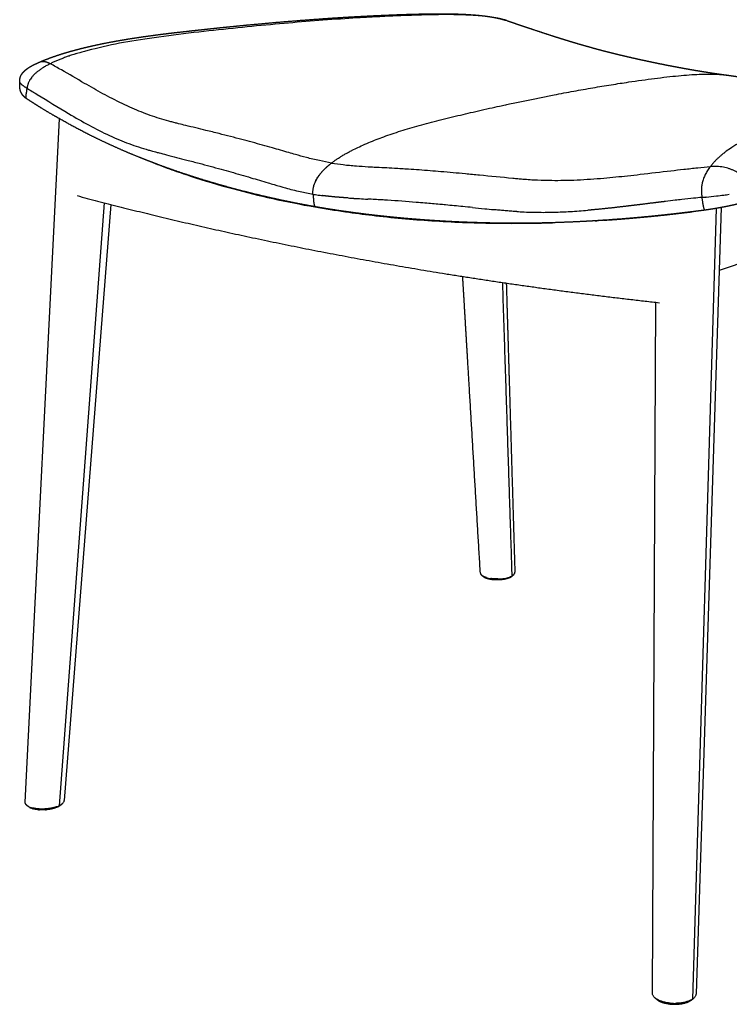
# Model space of a CAD drawing. Units: millimetres. Extents: x 0 to 1411, y 0 to 1884.
# Drawn here: x 0 to 359, y 0 to 498 of the extents above; entities that cross this region are included whole.
import ezdxf

# ---------------------------------------------------------------- set-up
doc = ezdxf.new("R2010")
doc.units = ezdxf.units.MM
doc.header["$MEASUREMENT"] = 0
doc.layers.add('Predeterminado$Madera_Wood', color=7, linetype='Continuous', true_color=0x8b795e)
doc.layers.add('Predeterminado$tapizado asiento', color=7, linetype='Continuous', true_color=0xffdead)

msp = doc.modelspace()

# ---------------------------------------------------------------- linework, layer by layer
at = {"layer": 'Predeterminado$Madera_Wood'}
for p, q in [((2.79, 102.32), (20.11, 448.24)), ((156.5, 424.79), (156.5, 424.79)), ((151.51, 419.57), (151.51, 419.57)), ((478.46, 413.45), (353.91, 371.48)), ((42.76, 405.72), (19.96, 100.5)), ((46.06, 404.87), (22.52, 103.14)), ((352.46, 402.86), (340.55, 2.66)), ((354.93, 403.3), (342.28, 5.23)), ((320.24, 5.57), (321.9, 355.36)), ((248.4, 216.25), (248.99, 216.76)), ((19.35, 99.96), (19.91, 100.47)), ((339.84, 2.08), (340.6, 2.69))]:
    msp.add_line(p, q, dxfattribs=at)
for centre, radius, start, end in [((234.37, 218.36), 1.24, 182.9316, 202.037), ((234.6, 218.44), 1.48, 201.7983, 210.9405), ((236.79, 219.4), 3.62, 231.5782, 238.1957), ((237.31, 220.19), 4.56, 237.9149, 240.7999), ((239.05, 223.99), 8.75, 247.9997, 251.7269), ((239.82, 228.2), 12.75, 254.5375, 254.5879), ((240.25, 229.9), 14.51, 255.5454, 258.3024), ((240.54, 231.18), 15.82, 258.2104, 258.2206), ((242.63, 230.17), 15.13, 282.0506, 284.0161), ((245.31, 222.2), 6.7, 294.8169, 297.4052), ((246.27, 221.87), 5.79, 298.7425, 302.3391), ((247.42, 218.9), 2.78, 311.2475, 313.2637), ((6.36, 103.99), 4.26, 232.2057, 234.0931), ((7.84, 104.6), 5.7, 239.4524, 243.6829), ((15.28, 108.3), 9.28, 296.0431, 298.0845), ((15.24, 110.23), 10.82, 293.6078, 295.5766), ((15.56, 109.56), 10.08, 295.8966, 297.1156), ((16.99, 105.43), 5.94, 302.5771, 308.0652), ((18.19, 105.36), 5.11, 309.2906, 309.3492), ((8.22, 105.35), 6.53, 243.6295, 244.9067), ((9.51, 110.87), 11.87, 253.3003, 253.3533), ((9.64, 109.05), 10.5, 251.6555, 254.4851), ((11.26, 117.63), 19.25, 264.8126, 266.0789), ((11.43, 120.52), 22.14, 274.1467, 275.3078), ((326.41, 7.31), 6.28, 229.0732, 236.5054), ((327.1, 8.33), 7.51, 236.3603, 237.6833), ((329.92, 16.72), 16.05, 252.5013, 252.5495), ((330.03, 14.74), 14.57, 252.3155, 252.3202), ((331.46, 21.38), 21.38, 264.1053, 265.4324), ((331.5, 21.71), 21.71, 265.3966, 274.5865), ((331.6, 20.65), 20.65, 274.5556, 275.9139), ((331.97, 18.04), 18.01, 278.6575, 283.0925), ((332.48, 18.5), 17.94, 282.0942, 284.3562), ((332.76, 17.34), 16.74, 284.4104, 285.3062), ((332.89, 16.87), 16.26, 285.277, 285.3224), ((333.4, 15.15), 14.46, 287.8521, 287.8901), ((336.11, 7.27), 6.4, 302.6933, 305.6883), ((336.55, 8.44), 7.03, 302.2158, 304.6833), ((336.97, 7.84), 6.29, 305.1913, 308.3384)]:
    msp.add_arc(centre, radius, start, end, dxfattribs=at)
for points, weights, knots in [([(29, 409.33), (74.84, 397.11), (122.49, 386.41), (172.03, 377.3), (220.7, 368.36), (271.25, 360.94), (323.76, 355.15)], [2160.14977795, 2121.46843811, 2083.08259353, 2044.9922442, 2007.62433399, 1970.55637543, 1933.78836852], [0, 0, 0, 0, 0.0643081, 0.0643081, 0.0643081, 0.125202, 0.125202, 0.125202, 0.125202]), ([(233.13, 218.29), (231.25, 249.84), (229.38, 281.39), (227.5, 312.94), (226.41, 331.28), (225.31, 349.77), (224.2, 368.42)], [1, 0.999999997523, 0.999999997523, 1, 0.995840725383, 0.991681683095, 0.987522781492], [0, 0, 0, 0, 94.817956, 94.817956, 94.817956, 180.725345, 180.725345, 180.725345, 180.725345]), ([(246.24, 365.08), (246.76, 347.65), (247.27, 330.37), (247.78, 313.22), (248.72, 281.24), (249.66, 249.72), (250.58, 218.66)], [2564.6190898, 2574.69361628, 2584.76821857, 2594.84307357, 2613.83826972, 2632.834362, 2651.83253969], [86.227771, 86.227771, 86.227771, 86.227771, 166.544464, 166.544464, 166.544464, 317.973901, 317.973901, 317.973901, 317.973901]), ([(236.27, 215.95), (235.92, 216.05), (235.16, 216.31), (234.24, 216.77), (233.65, 217.25), (233.42, 217.53), (233.35, 217.64)], [2642.00706648, 2642.40133733, 2643.42004315, 2645.22124707, 2647.05379389, 2648.16709334, 2648.57282784], [2.9870269, 2.9870269, 2.9870269, 2.9870269, 3.0362838, 3.103203, 3.161579, 3.1943988, 3.1943988, 3.1943988, 3.1943988]), ([(234.15, 216.87), (234.24, 216.81), (234.34, 216.75), (234.74, 216.52), (235.09, 216.36), (235.47, 216.21)], [2645.60077648, 2645.35701283, 2645.11806709, 2644.22454753, 2643.6039216, 2643.035802], [-0.059407602, -0.059407602, -0.059407602, -0.059407602, -0.058614834, -0.058614834, -0.056373616, -0.056373616, -0.056373616, -0.056373616]), ([(235.08, 216.21), (235.36, 216.06), (235.95, 215.79), (236.69, 215.56), (237.05, 215.47)], [2645.6837202, 2645.06786961, 2643.9835577, 2643.08132627, 2642.7035481], [0.1875346, 0.1875346, 0.1875346, 0.1875346, 0.21873034, 0.24604789, 0.24604789, 0.24604789, 0.24604789]), ([(237.21, 215.43), (237.64, 215.33), (238.55, 215.15), (240.05, 214.99), (241.55, 214.94), (242.54, 214.97), (243, 215)], [2642.54431359, 2642.12638949, 2641.40659014, 2640.73659476, 2640.49192721, 2640.59632467, 2640.69898207], [0.2499504, 0.2499504, 0.2499504, 0.2499504, 0.281204, 0.312377, 0.3436456, 0.3709498, 0.3709498, 0.3709498, 0.3709498]), ([(241.99, 215.3), (241.54, 215.29), (240.46, 215.29), (239.29, 215.38), (238.58, 215.48), (238.45, 215.49)], [2639.31440026, 2639.29534877, 2639.36316301, 2639.75024024, 2640.12667601, 2640.19638236], [2.7612397, 2.7612397, 2.7612397, 2.7612397, 2.8098651, 2.8787136, 2.8932883, 2.8932883, 2.8932883, 2.8932883]), ([(243.19, 215.02), (243.71, 215.05), (244.61, 215.15), (245.45, 215.3), (245.79, 215.38)], [2640.74627382, 2640.88133493, 2641.2405271, 2641.81431742, 2642.09486949], [0.37485044, 0.37485044, 0.37485044, 0.37485044, 0.40609864, 0.42956423, 0.42956423, 0.42956423, 0.42956423]), ([(246.3, 215.49), (246.37, 215.51), (246.56, 215.56), (246.87, 215.65), (247.21, 215.76), (247.53, 215.87), (247.84, 215.99), (248.03, 216.08), (248.13, 216.12)], [2642.54172808, 2642.60940329, 2642.8007285, 2643.13288961, 2643.54825824, 2643.98966855, 2644.45755718, 2644.78464228, 2644.95307497], [0.4413165, 0.4413165, 0.4413165, 0.4413165, 0.44637435, 0.45529984, 0.46419139, 0.47307814, 0.48198927, 0.49095375, 0.49095375, 0.49095375, 0.49095375]), ([(249.27, 216.83), (249.28, 216.84), (249.3, 216.86), (249.32, 216.88), (249.32, 216.88)], [2647.72358455, 2647.77615303, 2647.84371858, 2647.911527, 2647.92643466], [0.536081213, 0.536081213, 0.536081213, 0.536081213, 0.538475466, 0.539149505, 0.539149505, 0.539149505, 0.539149505]), ([(249.43, 217.02), (249.86, 217.3), (250.18, 217.61), (250.52, 218.17), (250.59, 218.41), (250.58, 218.66)], [2645.6109945, 2646.68886359, 2647.84769137, 2649.9848582, 2650.93611276, 2651.88523202], [-0.034883691, -0.034883691, -0.034883691, -0.034883691, -0.031410551, -0.031410551, -0.028718461, -0.028718461, -0.028718461, -0.028718461]), ([(3.69, 100.66), (3.68, 100.67), (3.67, 100.68), (3.13, 101.12), (2.83, 101.61), (2.79, 102.19), (2.78, 102.26), (2.79, 102.32)], [2243.33089087, 2243.34977827, 2243.36870367, 2244.6717671, 2246.11385216, 2247.81836069, 2248.02206707, 2248.22654805], [0.02283996, 0.02283996, 0.02283996, 0.02283996, 0.022903678, 0.022903678, 0.027218409, 0.027218409, 0.027800403, 0.027800403, 0.027800403, 0.027800403]), ([(19.04, 100.1), (17.37, 99.46), (15.23, 99.02), (11.73, 98.79), (10.43, 98.8), (8.21, 99.02), (7.28, 99.18), (6.45, 99.4)], [2241.99009942, 2240.06755574, 2238.72422892, 2237.97873408, 2237.99739836, 2238.58276899, 2239.04024202, 2239.67611904], [0.00267838, 0.00267838, 0.00267838, 0.00267838, 0.00995949, 0.00995949, 0.01427422, 0.01427422, 0.01781044, 0.01781044, 0.01781044, 0.01781044]), ([(19.35, 99.96), (18.95, 99.77), (18.06, 99.4), (16.51, 98.95), (14.95, 98.64), (13.92, 98.52), (13.48, 98.48)], [2243.86658909, 2243.29372678, 2242.21662839, 2240.90838226, 2240.01010421, 2239.64286349, 2239.52355226], [0.9999994, 0.9999994, 0.9999994, 0.9999994, 1.0310192, 1.0623612, 1.0937196, 1.1169402, 1.1169402, 1.1169402, 1.1169402]), ([(20.8, 100.87), (20.72, 100.81), (20.56, 100.68), (20.3, 100.49), (20.01, 100.31), (19.79, 100.19), (19.66, 100.12), (19.65, 100.11)], [2246.54320786, 2246.35418665, 2245.97988864, 2245.43058243, 2244.89470857, 2244.52309813, 2244.32982701, 2244.30689738], [1.95534844, 1.95534844, 1.95534844, 1.95534844, 1.96423418, 1.97311347, 1.98201512, 1.99096774, 1.99217636, 1.99217636, 1.99217636, 1.99217636]), ([(5.94, 99.55), (5.95, 99.55), (5.99, 99.54), (6.04, 99.52), (6.08, 99.51), (6.1, 99.5)], [2240.10655841, 2240.09125109, 2240.05871029, 2240.01042062, 2239.97757574, 2239.96174187], [1.432650288, 1.432650288, 1.432650288, 1.432650288, 1.434871137, 1.437395741, 1.439771848, 1.439771848, 1.439771848, 1.439771848]), ([(6.11, 99.5), (6.13, 99.49), (6.19, 99.48), (6.24, 99.46), (6.26, 99.45)], [2239.95271115, 2239.93188465, 2239.88854366, 2239.84590049, 2239.82378484], [1.440224074, 1.440224074, 1.440224074, 1.440224074, 1.443356248, 1.446792149, 1.446792149, 1.446792149, 1.446792149]), ([(6.28, 99.45), (6.31, 99.44), (6.36, 99.43), (6.42, 99.41), (6.45, 99.4)], [2239.80781434, 2239.78915684, 2239.74491204, 2239.70145794, 2239.67646149], [1.447620947, 1.447620947, 1.447620947, 1.447620947, 1.450531782, 1.454575171, 1.454575171, 1.454575171, 1.454575171]), ([(9.52, 98.46), (9.52, 98.46), (8.96, 98.51), (8.02, 98.64), (7.17, 98.84), (6.83, 98.93)], [2239.47974395, 2239.47974681, 2239.62766408, 2240.00162723, 2240.57546972, 2240.8531963], [1.18718674, 1.18718674, 1.18718674, 1.18718674, 1.18718734, 1.21847018, 1.24187543, 1.24187543, 1.24187543, 1.24187543]), ([(13.03, 98.44), (13.03, 98.44), (12.43, 98.39), (11.39, 98.36), (10.37, 98.4), (9.94, 98.43)], [2239.4156648, 2239.41566234, 2239.28847933, 2239.18345706, 2239.2957526, 2239.38122488], [1.12475329, 1.12475329, 1.12475329, 1.12475329, 1.12475389, 1.15602317, 1.17936219, 1.17936219, 1.17936219, 1.17936219]), ([(321.58, 3.19), (321.77, 3.02), (321.99, 2.87), (322.9, 2.27), (323.74, 1.87), (324.69, 1.54)], [1990.04339084, 1989.66176438, 1989.29061987, 1987.88626368, 1986.96141192, 1986.19209805], [0.013060699, 0.013060699, 0.013060699, 0.013060699, 0.014274217, 0.014274217, 0.017811017, 0.017811017, 0.017811017, 0.017811017]), ([(323.09, 1.98), (323.44, 1.76), (324.2, 1.35), (325.12, 1.01), (325.6, 0.86)], [1989.47875553, 1988.97542136, 1988.03021379, 1987.23756864, 1986.8846171], [1.1910977, 1.1910977, 1.1910977, 1.1910977, 1.21847018, 1.24575483, 1.24575483, 1.24575483, 1.24575483]), ([(324.88, 1.47), (324.86, 1.48), (324.79, 1.51), (324.73, 1.53), (324.69, 1.54)], [1986.03877866, 1986.05987159, 1986.11067966, 1986.16222413, 1986.1924856], [1.447631371, 1.447631371, 1.447631371, 1.447631371, 1.450531782, 1.45457517, 1.45457517, 1.45457517, 1.45457517]), ([(325.09, 1.41), (325.06, 1.42), (325, 1.44), (324.94, 1.46), (324.91, 1.47)], [1985.87972463, 1985.9017809, 1985.94835607, 1985.99560325, 1986.02050153], [1.440224113, 1.440224113, 1.440224113, 1.440224113, 1.443356248, 1.446792139, 1.446792139, 1.446792139, 1.446792139]), ([(329.16, 0.6), (329.23, 0.59), (329.3, 0.59), (330.8, 0.45), (332.27, 0.45), (333.86, 0.59), (334.03, 0.61), (334.21, 0.63)], [1984.00812059, 1983.99257678, 1983.97768109, 1983.66287495, 1983.66501931, 1983.99946856, 1984.04134529, 1984.08782451], [0.022699188, 0.022699188, 0.022699188, 0.022699188, 0.022903678, 0.022903678, 0.027218409, 0.027218409, 0.02775775, 0.02775775, 0.02775775, 0.02775775]), ([(337.84, 1.38), (337.79, 1.37), (337.72, 1.35), (337.65, 1.32), (337.63, 1.32)], [1985.85605143, 1985.82425268, 1985.77253685, 1985.72170256, 1985.7019434], [1.048691408, 1.048691408, 1.048691408, 1.048691408, 1.053230643, 1.05614953, 1.05614953, 1.05614953, 1.05614953]), ([(339.67, 1.96), (339.73, 2), (339.78, 2.04), (339.84, 2.08), (339.93, 2.14), (340.01, 2.2), (340.09, 2.27)], [1989.42593569, 1989.51493405, 1989.60455285, 1989.69417164, 1989.23860339, 1989.23860339, 1989.69417164], [1.4951455, 1.4951455, 1.4951455, 1.4951455, 1.4999994, 1.4999994, 1.4999994, 1.8117823, 1.8117823, 1.8117823, 1.8117823])]:
    msp.add_rational_spline(points, weights, degree=3, knots=knots, dxfattribs=at)
for points, weights in [([(244.26, 365.37), (245.9, 314.69), (247.5, 265.18), (249.06, 216.79)], [2554.85002523, 2584.81929454, 2614.79093003, 2644.77258486]), ([(233.33, 217.68), (233.34, 217.66), (233.35, 217.65), (233.35, 217.64)], [2648.71885386, 2648.67026318, 2648.62174266, 2648.57329606]), ([(233.33, 217.68), (233.33, 217.68), (233.33, 217.68), (233.33, 217.68)], [2648.71856652, 2648.72598675, 2648.73340858, 2648.74083199]), ([(234.62, 216.51), (234.43, 216.66), (234.23, 216.8), (234.03, 216.95)], [2646.87709308, 2646.63299376, 2646.38913552, 2646.14545701]), ([(234.34, 216.75), (234.34, 216.75), (234.34, 216.75), (234.34, 216.75)], [2647.8374967, 2647.84227004, 2647.84704462, 2647.85182042]), ([(234.7, 216.45), (234.67, 216.47), (234.65, 216.49), (234.62, 216.51)], [2646.64009019, 2646.71938024, 2646.79918052, 2646.8794639]), ([(236.27, 215.95), (236.32, 215.93), (236.37, 215.92), (236.42, 215.91)], [2642.00745012, 2641.94889799, 2641.89119803, 2641.83437189]), ([(236.43, 215.9), (236.49, 215.89), (236.54, 215.87), (236.6, 215.86)], [2641.82259846, 2641.76197231, 2641.70234671, 2641.64374812]), ([(236.63, 215.85), (236.62, 215.85), (236.61, 215.86), (236.6, 215.86)], [2641.61851999, 2641.62688094, 2641.63526224, 2641.64366382]), ([(237.21, 215.43), (237.16, 215.44), (237.11, 215.46), (237.05, 215.47)], [2642.54431359, 2642.59647133, 2642.64961752, 2642.70372598]), ([(243.19, 215.02), (243.13, 215.01), (243.06, 215.01), (243, 215)], [2640.74627382, 2640.72937023, 2640.71363271, 2640.6990508]), ([(248.51, 216.31), (248.47, 216.29), (248.44, 216.27), (248.4, 216.25)], [2645.70405761, 2645.62612573, 2645.54874939, 2645.47194827]), ([(249, 216.62), (248.98, 216.6), (248.95, 216.58), (248.91, 216.56)], [2646.91223749, 2646.8292429, 2646.74670532, 2646.66464446]), ([(249.06, 216.79), (249.04, 216.78), (249.02, 216.77), (248.99, 216.76)], [2644.77268739, 2644.73060003, 2644.68868251, 2644.64693759]), ([(249.17, 216.75), (249.14, 216.73), (249.12, 216.71), (249.09, 216.68)], [2647.41334205, 2647.32933522, 2647.24573902, 2647.16257263]), ([(249.22, 216.79), (249.21, 216.78), (249.19, 216.76), (249.17, 216.75)], [2647.57914535, 2647.52443903, 2647.4698994, 2647.41553165]), ([(249.8, 217.29), (249.61, 217.12), (249.42, 216.96), (249.22, 216.79)], [2646.86579201, 2647.10345186, 2647.34122262, 2647.57914219]), ([(249.43, 217.02), (249.41, 217), (249.39, 216.99), (249.37, 216.98)], [2645.61147821, 2645.56350554, 2645.51572981, 2645.46817304]), ([(4.4, 100.07), (4.16, 100.27), (3.93, 100.47), (3.69, 100.66)], [2244.19717621, 2243.95908329, 2243.72097896, 2243.48286541]), ([(3.69, 100.66), (3.71, 100.65), (3.73, 100.63), (3.74, 100.62)], [2243.33165911, 2243.28968578, 2243.24789046, 2243.20627672]), ([(19.91, 100.47), (19.93, 100.48), (19.95, 100.49), (19.96, 100.5)], [2243.11588961, 2243.14018197, 2243.16453797, 2243.18895696]), ([(21.43, 101.4), (21.22, 101.23), (21.01, 101.05), (20.8, 100.87)], [2246.03781303, 2246.1729819, 2246.30808768, 2246.44311838]), ([(5.58, 99.37), (5.63, 99.35), (5.68, 99.33), (5.72, 99.31)], [2242.13325143, 2242.07334295, 2242.0142057, 2241.95585475]), ([(5.94, 99.55), (5.93, 99.56), (5.93, 99.56), (5.92, 99.56)], [2240.1065552, 2240.11164909, 2240.11675197, 2240.12186382]), ([(6.28, 99.45), (6.28, 99.45), (6.27, 99.45), (6.26, 99.45)], [2239.80758151, 2239.81289842, 2239.81822685, 2239.82356677]), ([(322.3, 2.57), (322.1, 2.74), (321.9, 2.91), (321.71, 3.08)], [1990.71216717, 1990.56514763, 1990.41820364, 1990.27132196]), ([(324.88, 1.48), (324.89, 1.47), (324.9, 1.47), (324.91, 1.47)], [1986.03854064, 1986.0324435, 1986.02635684, 1986.0202807]), ([(329.21, 0.12), (329.14, 0.13), (329.08, 0.13), (329.02, 0.14)], [1985.20182062, 1985.21681408, 1985.23239645, 1985.24856507]), ([(329.21, 0.12), (329.22, 0.12), (329.24, 0.12), (329.27, 0.12)], [1985.20168065, 1985.19683766, 1985.19205519, 1985.18733345]), ([(337.32, 1.23), (337.28, 1.21), (337.23, 1.2), (337.19, 1.19)], [1985.49126542, 1985.46227493, 1985.43361563, 1985.40528998]), ([(337.32, 1.23), (337.36, 1.24), (337.41, 1.25), (337.45, 1.26)], [1985.49096034, 1985.51994456, 1985.54925466, 1985.57888791]), ([(337.58, 1.3), (337.54, 1.29), (337.49, 1.28), (337.45, 1.26)], [1985.66944485, 1985.63904387, 1985.60897056, 1985.57922802]), ([(337.58, 1.3), (337.6, 1.31), (337.61, 1.31), (337.63, 1.32)], [1985.66911431, 1985.67991199, 1985.69075041, 1985.70162945]), ([(339.41, 1.79), (338.96, 1.52), (338.45, 1.28), (337.89, 1.06)], [1989.03501673, 1988.41567237, 1987.84929855, 1987.35232262]), ([(340.88, 2.9), (340.62, 2.69), (340.35, 2.48), (340.09, 2.27)], [1989.5059173, 1989.71336715, 1989.92089939, 1990.1285421]), ([(340.6, 2.69), (340.59, 2.68), (340.57, 2.67), (340.55, 2.66)], [1988.93455177, 1988.90819147, 1988.88190285, 1988.85568683])]:
    msp.add_rational_spline(points, weights, degree=3, dxfattribs=at)
for points, knots in [([(237.31, 215.69), (237.81, 215.59), (238.83, 215.43), (240.4, 215.3), (242.02, 215.28), (243.66, 215.37), (245.21, 215.57), (246.62, 215.86), (247.87, 216.24), (248.63, 216.57), (248.99, 216.76)], [0, 0, 0, 0, 1.524486, 3.107633, 4.740071, 6.368548, 8.02546, 9.426085, 10.695077, 11.922125, 11.922125, 11.922125, 11.922125]), ([(248.51, 216.31), (248.55, 216.33), (248.62, 216.37), (248.75, 216.45), (248.97, 216.59), (249.14, 216.72), (249.25, 216.81)], [0, 0, 0, 0, 0.120352, 0.2459117, 0.4721015, 0.8950846, 0.8950846, 0.8950846, 0.8950846]), ([(3.77, 100.6), (3.84, 100.55), (3.98, 100.45), (4.28, 100.25), (4.92, 99.91), (5.51, 99.69), (5.92, 99.56)], [0, 0, 0, 0, 0.252417, 0.519828, 1.095452, 2.400875, 2.400875, 2.400875, 2.400875]), ([(6.33, 99.08), (6.23, 99.12), (6.04, 99.18), (5.67, 99.33), (5.1, 99.58), (4.66, 99.86), (4.4, 100.07)], [0, 0, 0, 0, 0.324297, 0.617582, 1.186014, 2.183686, 2.183686, 2.183686, 2.183686]), ([(6.47, 99.4), (6.96, 99.26), (8, 99.05), (9.64, 98.86), (11.37, 98.79), (13.14, 98.85), (14.9, 99.04), (16.59, 99.35), (17.92, 99.7), (18.9, 100.04), (19.36, 100.22), (19.58, 100.32)], [0, 0, 0, 0, 1.526176, 3.179958, 4.934809, 6.717663, 8.496875, 10.233164, 11.864537, 12.624123, 13.343647, 13.343647, 13.343647, 13.343647]), ([(20.16, 100.59), (20.22, 100.62), (20.34, 100.69), (20.57, 100.82), (20.95, 101.04), (21.25, 101.25), (21.43, 101.41)], [0, 0, 0, 0, 0.208859, 0.412146, 0.801949, 1.514706, 1.514706, 1.514706, 1.514706]), ([(21.43, 101.41), (21.52, 101.48), (21.67, 101.61), (21.94, 101.88), (22.22, 102.23), (22.44, 102.68), (22.51, 102.99), (22.52, 103.14)], [0, 0, 0, 0, 0.318512, 0.614161, 1.157258, 1.643222, 2.095768, 2.095768, 2.095768, 2.095768]), ([(324.66, 1.55), (324.33, 1.66), (323.7, 1.91), (322.82, 2.33), (322.06, 2.8), (321.41, 3.3), (320.9, 3.83), (320.53, 4.39), (320.3, 4.97), (320.24, 5.37), (320.24, 5.57)], [0, 0, 0, 0, 1.057508, 2.031363, 2.926875, 3.737412, 4.47407, 5.136573, 5.749769, 6.333751, 6.333751, 6.333751, 6.333751]), ([(342.28, 5.23), (342.28, 5.13), (342.25, 4.92), (342.15, 4.5), (341.91, 3.99), (341.55, 3.51), (341.18, 3.15), (340.98, 2.98), (340.88, 2.9)], [0, 0, 0, 0, 0.30465, 0.622847, 1.280978, 2.010099, 2.410552, 2.80691, 2.80691, 2.80691, 2.80691]), ([(329.16, 0.6), (328.98, 0.62), (328.62, 0.66), (327.92, 0.75), (326.73, 0.96), (325.74, 1.2), (325.11, 1.4)], [0, 0, 0, 0, 0.544846, 1.080882, 2.135955, 4.138844, 4.138844, 4.138844, 4.138844]), ([(325.6, 0.85), (325.73, 0.81), (325.99, 0.73), (326.54, 0.58), (327.54, 0.35), (328.42, 0.21), (329.02, 0.14)], [0, 0, 0, 0, 0.409823, 0.825528, 1.701618, 3.499701, 3.499701, 3.499701, 3.499701]), ([(336.71, 1.07), (336.53, 1.02), (336.14, 0.93), (335.35, 0.78), (333.91, 0.57), (332.65, 0.49), (331.8, 0.48)], [0, 0, 0, 0, 0.579089, 1.177721, 2.410998, 4.958202, 4.958202, 4.958202, 4.958202]), ([(333.72, 0.11), (334.02, 0.14), (334.59, 0.22), (335.69, 0.4), (336.97, 0.72), (338.17, 1.15), (339.01, 1.55), (339.39, 1.78), (339.56, 1.89)], [0, 0, 0, 0, 0.890503, 1.725506, 3.348498, 4.842908, 5.533498, 6.156637, 6.156637, 6.156637, 6.156637]), ([(340.3, 2.49), (340.21, 2.44), (340.03, 2.33), (339.66, 2.12), (338.95, 1.77), (338.3, 1.53), (337.85, 1.38)], [0, 0, 0, 0, 0.313383, 0.623455, 1.279932, 2.70084, 2.70084, 2.70084, 2.70084])]:
    msp.add_open_spline(points, degree=3, knots=knots, dxfattribs=at)
at = {"layer": 'Predeterminado$tapizado asiento'}
for p, q in [((148.4, 410.09), (148.4, 410.09)), ((149.61, 403.68), (149.36, 403.62))]:
    msp.add_line(p, q, dxfattribs=at)
for centre, radius, start, end in [((169.01, 529.32), 121, 260.1942, 261.497), ((170.52, 539.39), 131.18, 261.4929, 262.3955), ((305.91, 826.07), 419.5, 275.6674, 276.3971), ((324.68, 658.09), 250.47, 276.4099, 277.2422), ((334.78, 578.61), 170.35, 277.2451, 278.2126), ((196.41, 879.73), 472.55, 266.3448, 266.6846), ((226.9, 1406.39), 1000.1, 266.68549, 266.84668), ((434.32, 5178.29), 4777.7, 266.85123, 266.90212), ((111.33, -800.03), 1209.35, 86.59032, 86.92843), ((131.55, -453.31), 862.04, 86.37037, 86.56167), ((134.76, -402.82), 811.44, 85.34014, 86.37053), ((121.47, -569.69), 978.84, 85.09841, 85.35846), ((103.92, -772.88), 1182.79, 84.73053, 85.09234), ((78.77, -1047.49), 1458.55, 84.61924, 84.73748), ((23.79, -1626.53), 2040.19, 84.35987, 84.60701), ((-211.87, -4020.8), 4446.03, 84.3069, 84.37002), ((479, -849.22), 1264.79, 96.68385, 96.91245), ((441.83, -532.36), 945.75, 96.47734, 96.68194), ((406.65, -221.37), 632.78, 95.95089, 96.48828), ((401.5, -172.79), 583.93, 95.52451, 95.9424), ((281.08, 1072.7), 667.37, 275.52048, 275.6917), ((2156.66, 19710.5), 19403.17, 264.298922, 264.317129), ((475.52, 2818.87), 2428.09, 264.32259, 264.43242), ((264.7, 620.93), 220.05, 266.5952, 267.0048), ((264.46, 616.58), 215.7, 267.0096, 269.3165), ((264.57, 623.41), 222.53, 269.3101, 270.3316), ((264.33, 643.77), 242.89, 270.359, 272.4285), ((263.03, 676.96), 276.11, 272.4056, 273.2375), ((259.91, 729.12), 328.35, 273.267, 274.8147), ((346.9, 402.23), 0.224, 260.6906, 278.2493), ((247.38, 1125.93), 730.66, 273.44118, 273.56844)]:
    msp.add_arc(centre, radius, start, end, dxfattribs=at)
for points, weights, degree, knots in [([(10.23, 477.01), (11.75, 477.66), (13.28, 478.27), (14.83, 478.85), (16.32, 479.41), (17.83, 479.94), (19.35, 480.44), (20.81, 480.92), (22.29, 481.39), (23.77, 481.82), (25.22, 482.25), (26.67, 482.66), (28.13, 483.05), (31.01, 483.82), (33.87, 484.51), (36.69, 485.14), (39.48, 485.77), (42.27, 486.34), (45.08, 486.88), (47.83, 487.41), (50.59, 487.9), (53.35, 488.36), (56.07, 488.81), (58.79, 489.23), (61.51, 489.63), (64.19, 490.02), (66.88, 490.39), (69.57, 490.74), (72.22, 491.09), (74.88, 491.42), (77.53, 491.72), (78.84, 491.88), (80.15, 492.03), (81.47, 492.18), (82.77, 492.32), (84.07, 492.47), (85.38, 492.62), (87.97, 492.91), (90.56, 493.19), (93.15, 493.47), (98.27, 494.03), (103.38, 494.56), (108.5, 495.07), (118.59, 496.07), (128.56, 496.98), (138.4, 497.77), (148.15, 498.56), (157.78, 499.24), (167.28, 499.8), (171.97, 500.07), (176.66, 500.32), (181.34, 500.53), (185.95, 500.75), (190.55, 500.93), (195.16, 501.08), (197.43, 501.15), (199.7, 501.22), (201.97, 501.27), (203.11, 501.3), (204.24, 501.33), (205.37, 501.35), (206.5, 501.37), (207.63, 501.39), (208.77, 501.4), (211.01, 501.42), (213.26, 501.42), (215.51, 501.4), (217.75, 501.38), (219.98, 501.33), (222.21, 501.26), (224.44, 501.18), (226.66, 501.06), (228.88, 500.9), (229.99, 500.82), (231.1, 500.73), (232.21, 500.62), (233.32, 500.52), (234.43, 500.39), (235.54, 500.25), (236.67, 500.11), (237.79, 499.95), (238.91, 499.76), (240.06, 499.57), (241.2, 499.34), (242.34, 499.08), (242.94, 498.95), (243.53, 498.8), (244.12, 498.65), (244.74, 498.48), (245.35, 498.3), (245.96, 498.11), (246.02, 498.09), (246.07, 498.08), (246.12, 498.06)], [1, 0.999835972273, 0.999835972273, 1, 0.999876834104, 0.999876834104, 1, 0.999915650145, 0.999915650145, 1, 0.999941342356, 0.999941342356, 1, 1.00123633063, 1.00251690092, 1.0038156073, 1.00373537611, 1.00373537611, 1.0038156073, 1.00376678564, 1.00376678564, 1.0038156073, 1.00378383482, 1.00378383482, 1.0038156073, 1.00379377759, 1.00379377759, 1.0038156073, 1.00379977289, 1.00379977289, 1.0038156073, 1.00381519862, 1.00381519862, 1.0038156073, 1.00381529611, 1.00381529611, 1.0038156073, 1.00381432989, 1.00381432989, 1.0038156073, 1.00380986002, 1.00380986002, 1.0038156073, 1.00931761574, 1.01483485093, 1.02036654383, 1.02590273323, 1.03145433562, 1.03702128793, 1.03700775323, 1.03700775323, 1.03702128793, 1.03700512239, 1.03700512239, 1.03702128793, 1.03701674154, 1.03701674154, 1.03702128793, 1.03701741489, 1.03701741489, 1.03702128793, 1.03701540316, 1.03701540316, 1.03702128793, 1.03698715337, 1.03698715337, 1.03702128793, 1.03696250664, 1.03696250664, 1.03702128793, 1.03838862275, 1.03975530487, 1.04112100512, 1.04107001225, 1.04107001225, 1.04112100512, 1.04103975154, 1.04103975154, 1.04112100512, 1.04098046171, 1.04098046171, 1.04112100512, 1.04084976838, 1.04084976838, 1.04112100512, 1.04099917377, 1.04099917377, 1.04112100512, 1.04092933516, 1.04092933516, 1.04112100512, 1.04114786376, 1.04117461781, 1.04120126855], 3, [0, 0, 0, 0, 4.945039, 4.945039, 4.945039, 9.737033, 9.737033, 9.737033, 14.376065, 14.376065, 14.376065, 18.902878, 18.902878, 18.902878, 31.514566, 31.514566, 31.514566, 40.089506, 40.089506, 40.089506, 48.489687, 48.489687, 48.489687, 56.746539, 56.746539, 56.746539, 64.881244, 64.881244, 64.881244, 72.906882, 72.906882, 72.906882, 76.865315, 76.865315, 76.865315, 80.803136, 80.803136, 80.803136, 88.626131, 88.626131, 88.626131, 104.055867, 104.055867, 104.055867, 154.903286, 154.903286, 154.903286, 205.784419, 205.784419, 205.784419, 219.866977, 219.866977, 219.866977, 233.692009, 233.692009, 233.692009, 240.508626, 240.508626, 240.508626, 243.910553, 243.910553, 243.910553, 247.303231, 247.303231, 247.303231, 254.049915, 254.049915, 254.049915, 260.751583, 260.751583, 260.751583, 273.562121, 273.562121, 273.562121, 276.90268, 276.90268, 276.90268, 280.261275, 280.261275, 280.261275, 283.662096, 283.662096, 283.662096, 287.163232, 287.163232, 287.163232, 288.990841, 288.990841, 288.990841, 290.913254, 290.913254, 290.913254, 291.203652, 291.203652, 291.203652, 291.203652]), ([(246.57, 497.91), (235.63, 501.6), (152.31, 499.42), (34.23, 485.47), (15.48, 476.11)], [2453.65234112, 2434.24885151, 2315.6216953, 2172.25232058, 2155.14390703], 2, [69.534704, 69.534704, 69.534704, 170.22697, 340.453939, 447.169276, 447.169276, 447.169276]), ([(246.57, 497.91), (247.81, 497.5), (249.04, 497.08), (250.28, 496.66), (251.5, 496.25), (252.72, 495.84), (253.94, 495.42), (256.34, 494.61), (258.74, 493.8), (261.15, 493), (265.84, 491.44), (270.6, 489.9), (275.21, 488.47), (277.49, 487.76), (279.78, 487.07), (282.07, 486.39), (284.31, 485.73), (286.56, 485.09), (288.81, 484.46), (291.03, 483.84), (293.25, 483.25), (295.47, 482.67), (296.58, 482.38), (297.68, 482.1), (298.78, 481.82), (299.33, 481.68), (299.89, 481.54), (300.44, 481.4), (301, 481.27), (301.56, 481.13), (302.12, 480.99), (304.4, 480.43), (306.69, 479.89), (308.98, 479.36), (311.29, 478.83), (313.6, 478.32), (315.91, 477.82), (318.25, 477.31), (320.59, 476.82), (322.93, 476.34), (325.3, 475.86), (327.67, 475.39), (330.05, 474.94), (331.24, 474.71), (332.44, 474.48), (333.64, 474.26), (334.84, 474.04), (336.04, 473.82), (337.25, 473.6), (338.45, 473.39), (339.65, 473.18), (340.85, 472.97), (342.04, 472.76), (343.23, 472.56), (344.42, 472.37), (346.72, 471.99), (349.02, 471.62), (351.33, 471.28), (352.43, 471.11), (353.54, 470.95), (354.65, 470.8), (355.66, 470.66), (356.67, 470.52), (357.68, 470.39)], [1, 0.99999989493, 0.99999989493, 1, 0.999666161388, 0.999328305697, 0.998985847644, 0.998984201547, 0.998984201547, 0.998985847644, 0.997582588055, 0.996096019646, 0.994550032214, 0.99453345294, 0.99453345294, 0.994550032214, 0.994529743056, 0.994529743056, 0.994550032214, 0.994529073967, 0.994529073967, 0.994550032214, 0.994544795192, 0.994544795192, 0.994550032214, 0.994548737709, 0.994548737709, 0.994550032214, 0.994548982117, 0.994548982117, 0.994550032214, 0.994535236594, 0.994535236594, 0.994550032214, 0.994536446973, 0.994536446973, 0.994550032214, 0.994537350301, 0.994537350301, 0.994550032214, 0.994538104406, 0.994538104406, 0.994550032214, 0.994547111955, 0.994547111955, 0.994550032214, 0.994547098833, 0.994547098833, 0.994550032214, 0.994546677978, 0.994546677978, 0.994550032214, 0.994546145911, 0.994546145911, 0.994550032214, 0.994528365212, 0.994528365212, 0.994550032214, 0.994543475598, 0.994543475598, 0.994550032214, 0.994543967449, 0.994543967449, 0.994550032214], 3, [0, 0, 0, 0, 3.908041, 3.908041, 3.908041, 9.716871, 9.716871, 9.716871, 17.326303, 17.326303, 17.326303, 40.019757, 40.019757, 40.019757, 47.184205, 47.184205, 47.184205, 54.199019, 54.199019, 54.199019, 61.096544, 61.096544, 61.096544, 64.512917, 64.512917, 64.512917, 66.217277, 66.217277, 66.217277, 67.950023, 67.950023, 67.950023, 74.999123, 74.999123, 74.999123, 82.105729, 82.105729, 82.105729, 89.27797, 89.27797, 89.27797, 96.528794, 96.528794, 96.528794, 100.183123, 100.183123, 100.183123, 103.851373, 103.851373, 103.851373, 107.507222, 107.507222, 107.507222, 111.128987, 111.128987, 111.128987, 118.122703, 118.122703, 118.122703, 121.484107, 121.484107, 121.484107, 124.539549, 124.539549, 124.539549, 124.539549]), ([(0, 467.23), (-0.01, 467.7), (0.04, 468.17), (0.14, 468.63), (0.23, 469.08), (0.38, 469.51), (0.57, 469.93), (0.59, 469.98), (0.61, 470.02), (0.63, 470.07), (0.81, 470.43), (1.01, 470.78), (1.25, 471.11), (1.52, 471.49), (1.82, 471.85), (2.15, 472.18), (2.49, 472.53), (2.86, 472.86), (3.24, 473.16), (3.66, 473.49), (4.08, 473.8), (4.53, 474.09), (5.64, 474.82), (6.85, 475.46), (8.04, 476.03), (8.74, 476.36), (9.46, 476.68), (10.17, 476.99)], [1, 0.99597973046, 0.99597973046, 1, 0.996049213937, 0.996049213937, 1, 0.999955751718, 0.999955751718, 1, 0.997616855737, 0.997616855737, 1, 0.997974593616, 0.997974593616, 1, 0.998776515282, 0.998776515282, 1, 0.999264936226, 0.999264936226, 1, 1.00020450486, 1.00044554586, 1.00069899949, 1.00055613193, 1.00055613193, 1.00069899949], 3, [0, 0, 0, 0, 1.412194, 1.412194, 1.412194, 2.782197, 2.782197, 2.782197, 2.934437, 2.934437, 2.934437, 4.148298, 4.148298, 4.148298, 5.548005, 5.548005, 5.548005, 7.017184, 7.017184, 7.017184, 8.603643, 8.603643, 8.603643, 13.417261, 13.417261, 13.417261, 15.761588, 15.761588, 15.761588, 15.761588]), ([(270.4, 460.35), (301.25, 466.32), (348.07, 471.82), (358.67, 470.25)], [2188.18769887, 2242.6841362, 2331.97233038, 2354.12450003], 2, [-265.979631, -265.979631, -265.979631, -170.22697, -91.737493, -91.737493, -91.737493]), ([(358.67, 470.25), (360.28, 470.02), (361.89, 469.79), (363.49, 469.57), (365.1, 469.36), (368.34, 468.94), (371.59, 468.58), (373.28, 468.4), (374.96, 468.22), (376.68, 468.04), (378.4, 467.87), (380.16, 467.7), (381.91, 467.54), (383.68, 467.38), (385.45, 467.23), (389.03, 466.92), (392.62, 466.66), (396.25, 466.39), (399.88, 466.16), (403.54, 465.93), (407.2, 465.75), (410.87, 465.57), (414.54, 465.43), (415.42, 465.4), (416.29, 465.37)], [1, 0.999989342448, 1, 0.999989221444, 1, 0.999961543041, 1, 0.999993429213, 1, 0.99999460345, 1, 0.999995532899, 1, 0.999995726617, 1, 0.999983219524, 1, 0.999982608678, 1, 0.999981276969, 1, 0.999978454745, 1, 0.999997916521, 1], 2, [0, 0, 0, 3.250213, 3.250213, 6.482779, 6.482779, 13.02582, 13.02582, 16.415793, 16.415793, 19.874281, 19.874281, 23.395412, 23.395412, 26.95034, 26.95034, 34.141663, 34.141663, 41.4172, 41.4172, 48.754591, 48.754591, 56.099281, 56.099281, 57.85358, 57.85358, 57.85358]), ([(3.54, 458.35), (3.01, 458.73), (2.54, 459.13), (2.12, 459.54), (1.88, 459.79), (1.65, 460.05), (1.44, 460.33), (1.28, 460.53), (1.13, 460.75), (1, 460.98), (0.83, 461.25), (0.68, 461.56), (0.42, 462.22), (0.31, 462.59), (0.22, 463.02), (0.21, 463.1), (0.19, 463.18), (0.18, 463.26), (0.08, 463.85), (0.04, 464.48), (0, 465.84), (0.01, 466.55), (0, 467.2)], [2151.22525731, 2151.96586266, 2152.75531453, 2153.57659177, 2150.56693284, 2150.56693284, 2153.57659177, 2151.14169757, 2151.14169757, 2153.57659177, 2154.03486785, 2154.50469627, 2155.34062061, 2155.72887872, 2156.03355023, 2155.87178584, 2155.87178584, 2156.03355023, 2156.3936564, 2156.55485437, 2156.56488639, 2156.41329728, 2156.17473186], 3, [0.076947, 0.076947, 0.076947, 0.076947, 3.518515, 3.518515, 3.518515, 4.558807, 4.558807, 4.558807, 5.344581, 5.344581, 5.344581, 7.251313, 7.251313, 9.094708, 9.094708, 9.094708, 9.342442, 9.342442, 9.342442, 11.765906, 11.765906, 14.169175, 14.169175, 14.169175, 14.169175]), ([(470.23, 467.4), (465.85, 467.1), (428.7, 461.01), (358.98, 436.43), (349.51, 424.04)], [2211.52037828, 2198.84819531, 2096.12713901, 1924.39523601, 1901.36723593], 2, [140.282268, 140.282268, 140.282268, 170.22697, 340.453939, 447.169276, 447.169276, 447.169276]), ([(157.82, 425.85), (174.09, 438.42), (245.33, 455.5), (270.4, 460.35)], [2013.02312101, 2034.68819859, 2145.80126405, 2188.18768373], 2, [-447.169276, -447.169276, -447.169276, -340.453939, -265.97964, -265.97964, -265.97964]), ([(149.82, 403.64), (144.45, 404.58), (139.11, 405.65), (133.84, 406.7), (128.59, 407.87), (123.4, 409.03), (118.24, 410.3), (113.12, 411.56), (108.03, 412.93), (103, 414.29), (98, 415.76), (93.06, 417.22), (88.17, 418.78), (83.35, 420.32), (78.58, 421.97), (73.9, 423.59), (69.26, 425.33), (68.11, 425.75), (66.97, 426.19), (65.83, 426.62), (64.7, 427.06), (62.45, 427.94), (60.21, 428.84), (55.79, 430.63), (51.42, 432.55), (47.11, 434.43), (42.85, 436.44), (38.65, 438.41), (34.51, 440.51), (26.39, 444.61), (18.51, 449.15), (14.68, 451.36), (10.91, 453.68), (9.06, 454.81), (7.22, 455.98), (5.4, 457.13), (3.61, 458.3)], [1, 0.999929542734, 1, 0.99993544343, 1, 0.999938791633, 1, 0.99993851384, 1, 0.999936516001, 1, 0.999933148657, 1, 0.999929211084, 1, 0.999924375997, 1, 0.999994789669, 1, 0.999994377663, 1, 0.999976830684, 1, 0.999903694349, 1, 0.999902711599, 1, 0.999904166914, 1, 0.999621455295, 1, 0.999903957047, 1, 0.999975456815, 1, 0.999975023804, 1], 2, [0, 0, 0, 10.890204, 10.890204, 21.641189, 21.641189, 32.278899, 32.278899, 42.821307, 42.821307, 53.248742, 53.248742, 63.530681, 63.530681, 73.636583, 73.636583, 83.542157, 83.542157, 85.985662, 85.985662, 88.417496, 88.417496, 93.246973, 93.246973, 102.787804, 102.787804, 112.195566, 112.195566, 121.483056, 121.483056, 139.665293, 139.665293, 148.513444, 148.513444, 152.864284, 152.864284, 157.161203, 157.161203, 157.161203]), ([(166.28, 408.14), (163.96, 408.29), (161.65, 408.46), (157.28, 408.86), (155.21, 409.09), (153.16, 409.36)], [1989.38984401, 1991.0890157, 1992.79616755, 1996.0486596, 1997.59255442, 1999.13714035], 3, [216.84295, 216.84295, 216.84295, 216.84295, 226.270905, 226.270905, 234.756064, 234.756064, 234.756064, 234.756064]), ([(306.97, 403.95), (302.07, 403.37), (297.19, 402.82), (290.7, 402.2), (289.09, 402.06), (287.47, 401.92)], [1906.83229832, 1909.22409057, 1911.65024023, 1914.92550717, 1915.74766732, 1916.57294013], 3, [-197.994416, -197.994416, -197.994416, -197.994416, -181.023457, -181.023457, -175.366483, -175.366483, -175.366483, -175.366483]), ([(326.78, 406.37), (324, 406.04), (321.24, 405.7), (314.63, 404.88), (310.79, 404.4), (306.97, 403.95)], [1897.45789764, 1898.73166749, 1900.01774292, 1903.13223251, 1904.97187237, 1906.83229903], 3, [20.7415, 20.7415, 20.7415, 20.7415, 30.169454, 30.169454, 43.36859, 43.36859, 43.36859, 43.36859]), ([(368.35, 406.47), (367.88, 406.3), (367.34, 406.13), (366.72, 405.95), (366.04, 405.75), (365.35, 405.56), (364.66, 405.39), (363.84, 405.18), (363.01, 404.98), (362.19, 404.79), (361.74, 404.69), (361.28, 404.58), (360.83, 404.48), (360.35, 404.38), (359.87, 404.28), (359.39, 404.18), (358.9, 404.07), (358.4, 403.97), (357.9, 403.87), (357.39, 403.77), (356.88, 403.67), (356.37, 403.57), (355.32, 403.37), (354.27, 403.18), (353.22, 402.99), (352.16, 402.81), (351.1, 402.63), (350.04, 402.47), (349, 402.3), (347.97, 402.15), (346.93, 402)], [1900.12323124, 1899.1438428, 1898.21553642, 1897.33692768, 1897.15702897, 1897.15702897, 1897.33692768, 1897.24540682, 1897.24540682, 1897.33692768, 1897.32074975, 1897.32074975, 1897.33692768, 1897.32295651, 1897.32295651, 1897.33692768, 1897.32468323, 1897.32468323, 1897.33692768, 1897.32552125, 1897.32552125, 1897.33692768, 1897.29415563, 1897.29415563, 1897.33692768, 1897.2929304, 1897.2929304, 1897.33692768, 1897.28631156, 1897.28631156, 1897.33692768], 3, [0.000001, 0.000001, 0.000001, 0.000001, 3.37099, 3.37099, 3.37099, 5.511582, 5.511582, 5.511582, 8.05106, 8.05106, 8.05106, 9.447534, 9.447534, 9.447534, 10.913319, 10.913319, 10.913319, 12.435108, 12.435108, 12.435108, 13.999717, 13.999717, 13.999717, 17.204114, 17.204114, 17.204114, 20.425544, 20.425544, 20.425544, 23.569246, 23.569246, 23.569246, 23.569246]), ([(346.91, 402), (344.68, 401.71), (342.45, 401.42), (340.21, 401.14), (337.98, 400.87), (335.74, 400.6), (333.51, 400.34), (329.06, 399.83), (324.6, 399.35), (320.14, 398.9), (311.27, 398.03), (302.47, 397.3), (293.74, 396.74), (289.42, 396.46), (285.09, 396.23), (280.77, 396.03), (276.51, 395.84), (272.25, 395.68), (267.98, 395.57), (263.8, 395.46), (259.61, 395.39), (255.42, 395.36), (253.36, 395.35), (251.29, 395.35), (249.23, 395.35), (248.2, 395.36), (247.17, 395.36), (246.15, 395.37), (245.13, 395.38), (244.11, 395.39), (243.09, 395.4), (239.03, 395.45), (234.98, 395.54), (230.93, 395.67), (226.92, 395.79), (222.91, 395.95), (218.9, 396.16), (214.93, 396.35), (210.97, 396.59), (207, 396.86), (203.08, 397.14), (199.16, 397.44), (195.24, 397.79), (191.36, 398.13), (187.48, 398.51), (183.61, 398.93), (179.78, 399.34), (175.96, 399.8), (172.14, 400.28), (168.38, 400.77), (164.62, 401.29), (160.86, 401.85), (157.19, 402.4), (153.52, 403), (149.85, 403.64)], [1, 0.99999477105, 0.99999477105, 1, 0.999994591518, 0.999994591518, 1, 0.999977423804, 0.999977423804, 1, 1.00216606444, 1.00438357984, 1.00665981852, 1.00663099686, 1.00663099686, 1.00665981852, 1.00662860698, 1.00662860698, 1.00665981852, 1.0066275772, 1.0066275772, 1.00665981852, 1.00665192136, 1.00665192136, 1.00665981852, 1.00665782094, 1.00665782094, 1.00665981852, 1.00665793915, 1.00665793915, 1.00665981852, 1.00663097077, 1.00663097077, 1.00665981852, 1.00663012155, 1.00663012155, 1.00665981852, 1.0066294766, 1.0066294766, 1.00665981852, 1.00662915777, 1.00662915777, 1.00665981852, 1.00662863013, 1.00662863013, 1.00665981852, 1.00662634608, 1.00662634608, 1.00665981852, 1.00662025205, 1.00662025205, 1.00665981852, 1.00661266963, 1.00661266963, 1.00665981852], 3, [0, 0, 0, 0, 6.755135, 6.755135, 6.755135, 13.508101, 13.508101, 13.508101, 26.946598, 26.946598, 26.946598, 57.244885, 57.244885, 57.244885, 70.238853, 70.238853, 70.238853, 83.02878, 83.02878, 83.02878, 95.594289, 95.594289, 95.594289, 101.789818, 101.789818, 101.789818, 104.866255, 104.866255, 104.866255, 107.930145, 107.930145, 107.930145, 120.093417, 120.093417, 120.093417, 132.128543, 132.128543, 132.128543, 144.045328, 144.045328, 144.045328, 155.846377, 155.846377, 155.846377, 167.530225, 167.530225, 167.530225, 179.083694, 179.083694, 179.083694, 190.467189, 190.467189, 190.467189, 201.624093, 201.624093, 201.624093, 201.624093])]:
    msp.add_rational_spline(points, weights, degree=degree, knots=knots, dxfattribs=at)
for points, weights, degree in [([(15.48, 476.11), (4.18, 470.47), (3.74, 463.63)], [2155.14390703, 2144.96183464, 2148.28791837], 2), ([(10.17, 476.99), (11.45, 477.53), (13.19, 477.37), (15.48, 476.11)], [2164.4664898, 2161.48976311, 2158.21165813, 2155.14390703], 3), ([(3.74, 463.63), (1.26, 465.08), (0.01, 466.27), (0, 467.23)], [2148.28791837, 2151.68856974, 2155.28316939, 2158.96984949], 3), ([(3.61, 458.3), (2.67, 458.92), (3.59, 461.26), (3.74, 463.63)], [2151.21007642, 2149.98330603, 2149.43991151, 2148.28791837], 3), ([(148.4, 410.09), (147.97, 418.24), (157.82, 425.85)], [2002.74122886, 2000.12915, 2013.02312101], 2), ([(148.4, 410.09), (147.97, 418.11), (157.51, 425.62)], [2002.74229212, 2000.17101328, 2012.6261295], 2), ([(349.51, 424.04), (343.76, 416.52), (345.28, 408.43)], [1901.36723593, 1887.6621216, 1889.23953359], 2), ([(369.63, 412.31), (369.91, 417.82), (361.01, 425.08), (349.51, 424.04)], [1898.5882949, 1897.54866685, 1896.30874121, 1901.36723593], 3), ([(148.4, 410.09), (148.82, 407.02), (148.6, 403.86), (149.85, 403.64)], [2002.74122886, 2003.32152152, 2002.79053032, 2004.62321333], 3), ([(346.85, 402.01), (346.18, 402.13), (345.86, 405.34), (345.28, 408.43)], [1891.28059374, 1889.2590337, 1889.84264708, 1889.23953359], 3), ([(347.33, 408.63), (347.31, 408.63), (347.29, 408.62), (347.27, 408.62)], [1888.43959553, 1888.44746599, 1888.4553711, 1888.46331084], 3), ([(295.37, 396.85), (310.07, 397.82), (325.02, 399.24), (340.21, 401.14)], [1915.75952735, 1908.46308365, 1901.44072122, 1894.68870472], 3)]:
    msp.add_rational_spline(points, weights, degree=degree, dxfattribs=at)
for points, knots in [([(157.82, 425.85), (155.76, 426.19), (152.61, 426.81), (148.38, 427.79), (144.32, 428.82), (140.27, 429.94), (134.54, 431.58), (129, 433.19), (122.81, 434.94), (117.68, 436.35), (110.36, 438.32), (102.55, 440.32), (93.06, 442.67), (86.23, 444.32), (81.01, 445.6), (78.83, 446.15), (77.2, 446.56), (74.57, 447.25), (70.75, 448.35), (66.07, 449.91), (61.46, 451.64), (55, 454.36), (46.96, 458.27), (39, 462.64), (30.43, 467.53), (23.15, 471.8), (17.36, 475.08), (15.48, 476.11)], [0, 0, 0, 0, 6.242142, 9.632888, 13.033228, 18.813579, 22.238705, 30.90641, 36.114141, 41.526155, 46.87614, 58.861327, 65.696708, 76.20551, 79.955854, 81.814384, 82.959179, 85.000208, 89.958141, 94.889201, 99.808913, 104.72722, 115.912331, 126.624782, 131.949326, 145.511365, 151.930852, 151.930852, 151.930852, 151.930852]), ([(3.74, 463.63), (4.59, 463.13), (6.3, 462.11), (13.32, 457.88), (22.8, 451.97), (34.95, 444.94), (43.58, 440.54), (50.37, 437.54), (55.29, 435.61), (60.18, 433.91), (64.18, 432.7), (67.05, 431.91), (68.83, 431.44), (71.16, 430.83), (76.44, 429.46), (83.18, 427.73), (92.44, 425.31), (99.89, 423.3), (106.94, 421.33), (111.94, 419.89), (118.2, 418.06), (123.81, 416.36), (129.65, 414.63), (133.83, 413.43), (138.22, 412.26), (142.83, 411.15), (146.24, 410.47), (148.4, 410.09)], [0, 0, 0, 0, 2.965335, 5.967091, 24.589548, 36.482915, 48.055222, 53.635727, 58.761533, 63.898991, 69.17043, 71.286222, 72.818332, 74.71103, 78.520295, 89.17386, 95.597528, 107.204106, 112.34857, 117.55351, 122.817612, 131.895802, 135.134471, 141.108134, 144.928469, 148.759082, 155.345341, 155.345341, 155.345341, 155.345341]), ([(67.3, 426.07), (70.53, 424.81), (76.86, 422.46), (90.26, 417.87), (107.21, 412.81), (128.24, 407.64), (142.22, 404.88), (149.36, 403.62)], [0, 0, 0, 0, 10.411538, 20.250976, 42.48878, 63.4634, 85.210601, 85.210601, 85.210601, 85.210601]), ([(157.82, 425.85), (159.79, 425.52), (162.82, 425.1), (167.01, 424.66), (171.19, 424.3), (175.32, 424.04), (181.75, 423.69), (188.56, 423.36), (196.18, 422.9), (204.03, 422.37), (213.63, 421.61), (223.79, 420.7), (235.89, 419.53), (244.77, 418.64), (252.07, 417.94), (256.25, 417.59), (261.95, 417.23), (268.88, 417.05), (275.55, 417.08), (284.36, 417.36), (295.14, 418.12), (305.78, 419.19), (317.06, 420.46), (326.56, 421.6), (336.26, 422.71), (342.91, 423.42), (347.37, 423.85), (349.51, 424.04)], [0, 0, 0, 0, 6.009343, 9.176298, 12.637374, 18.583903, 21.601098, 31.931771, 39.041983, 44.500713, 55.545764, 67.936739, 75.097954, 92.003224, 94.71017, 97.104729, 104.598878, 111.830994, 117.897003, 124.624009, 138.27404, 150.290029, 156.70252, 172.345768, 178.970444, 185.999769, 192.419126, 192.419126, 192.419126, 192.419126]), ([(149.36, 403.62), (154.5, 402.72), (164.15, 401.18), (183.85, 398.6), (208.85, 396.34), (239.3, 395.15), (259.67, 395.32), (269.57, 395.61)], [0, 0, 0, 0, 15.661709, 29.301829, 59.597782, 90.957949, 120.689551, 120.689551, 120.689551, 120.689551]), ([(251.64, 401.27), (251.24, 401.29), (250.4, 401.34), (248.62, 401.46), (246.41, 401.63), (244.19, 401.83), (242.06, 402.03), (240.77, 402.15), (239.94, 402.23)], [0, 0, 0, 0, 1.178299, 2.551577, 5.332893, 7.834786, 9.239768, 11.732579, 11.732579, 11.732579, 11.732579])]:
    msp.add_open_spline(points, degree=3, knots=knots, dxfattribs=at)

doc.saveas('drawing.dxf')
